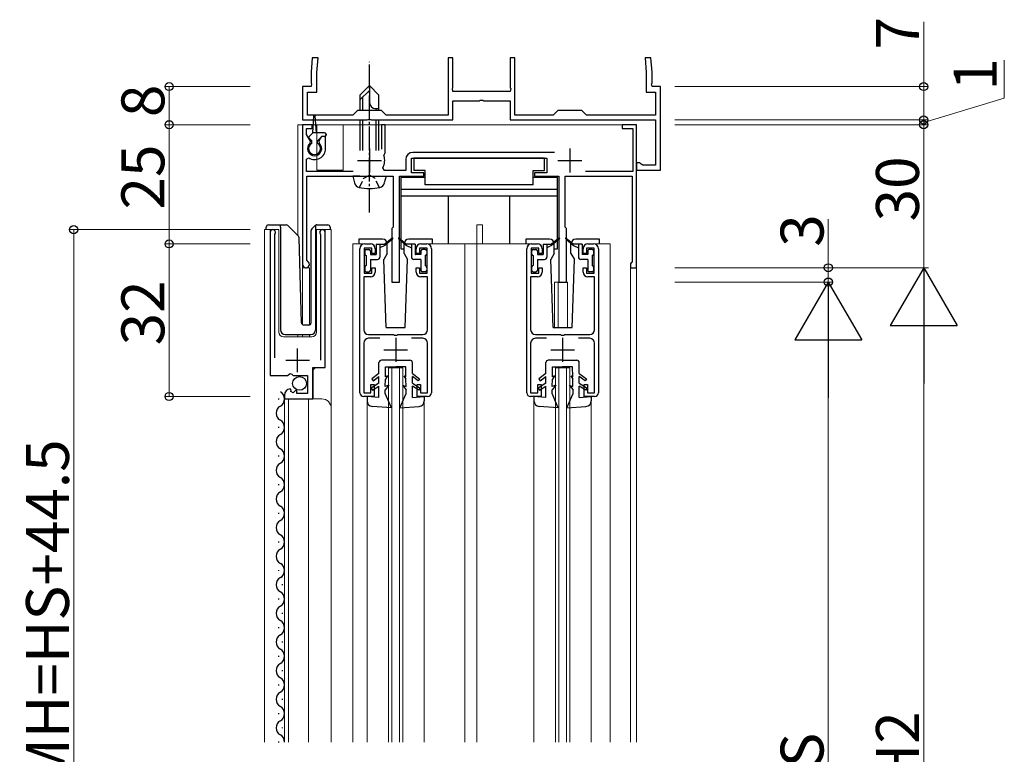
# Model space of a CAD drawing. Extents: x 0 to 1980, y 0 to 3207.
# Drawn here: x 1414 to 1620, y 1798 to 1953 of the extents above; entities that cross this region are included whole.
import ezdxf

# ---------------------------------------------------------------- set-up
doc = ezdxf.new("R2010")
doc.units = 0
doc.linetypes.add('YCENTER_1', pattern=[13, 10, -1, 1, -1])
doc.linetypes.add('YHIDDEN_1', pattern=[4, 3, -1])
for name, color, linetype, lineweight in [('YKK_11', 7, 'CONTINUOUS', 30), ('YKK_12', 2, 'CONTINUOUS', 13), ('YKK_13', 4, 'CONTINUOUS', 30), ('YKK_D', 6, 'CONTINUOUS', 13)]:
    doc.layers.add(name, color=color, linetype=linetype, lineweight=lineweight)
doc.styles.get("Standard").update_dxf_attribs({"font": 'txt', "bigfont": 'BIGFONT'})

msp = doc.modelspace()

# ---------------------------------------------------------------- linework, layer by layer
at = {"layer": 'YKK_11', "linetype": 'ByBlock', "lineweight": -2, "ltscale": 0.5}
for p, q in [((1475.28, 1944.52), (1475.02, 1941.52)), ((1476.49, 1944.52), (1475.28, 1944.52)), ((1476.22, 1941.46), (1476.49, 1944.52)), ((1504.77, 1944.52), (1503.77, 1944.52)), ((1503.77, 1944.52), (1503.77, 1932.52)), ((1504.77, 1938.27), (1504.77, 1944.52)), ((1517.77, 1944.52), (1516.77, 1944.52)), ((1516.77, 1944.52), (1516.77, 1938.27)), ((1517.77, 1932.52), (1517.77, 1944.52)), ((1546.26, 1944.52), (1545.05, 1944.52)), ((1545.05, 1944.52), (1545.32, 1941.46)), ((1546.52, 1941.52), (1546.26, 1944.52)), ((1475.02, 1941.52), (1475.02, 1939.27)), ((1476.22, 1937.32), (1476.22, 1941.46)), ((1545.32, 1941.46), (1545.32, 1937.32)), ((1546.52, 1939.27), (1546.52, 1941.52)), ((1475.02, 1938.52), (1473.27, 1938.52)), ((1473.27, 1938.52), (1473.27, 1931.52)), ((1475.02, 1939.27), (1475.14, 1939.09)), ((1475.14, 1939.09), (1475.02, 1938.52)), ((1546.4, 1939.09), (1546.52, 1939.27)), ((1546.52, 1938.52), (1546.4, 1939.09)), ((1548.27, 1938.52), (1546.52, 1938.52)), ((1548.27, 1921.02), (1548.27, 1938.52)), ((1474.27, 1932.52), (1474.27, 1937.32)), ((1474.27, 1937.32), (1476.22, 1937.32)), ((1504.65, 1938.09), (1504.77, 1938.27)), ((1504.77, 1937.52), (1504.65, 1938.09)), ((1516.77, 1937.52), (1504.77, 1937.52)), ((1516.77, 1938.27), (1516.89, 1938.09)), ((1516.89, 1938.09), (1516.77, 1937.52)), ((1545.32, 1937.32), (1547.27, 1937.32)), ((1547.27, 1937.32), (1547.27, 1932.52)), ((1504.77, 1931.52), (1504.77, 1935.52)), ((1504.77, 1935.52), (1510.31, 1935.52)), ((1510.31, 1935.52), (1510.5, 1935.64)), ((1510.5, 1935.64), (1511.05, 1935.64)), ((1511.05, 1935.64), (1511.23, 1935.52)), ((1511.23, 1935.52), (1516.77, 1935.52)), ((1516.77, 1935.52), (1516.77, 1931.52)), ((1483.77, 1932.52), (1474.27, 1932.52)), ((1484.77, 1933.52), (1483.77, 1932.52)), ((1489.77, 1933.52), (1484.77, 1933.52)), ((1490.77, 1932.52), (1489.77, 1933.52)), ((1503.77, 1932.52), (1490.77, 1932.52)), ((1525.77, 1932.52), (1517.77, 1932.52)), ((1526.77, 1933.52), (1525.77, 1932.52)), ((1531.77, 1933.52), (1526.77, 1933.52)), ((1532.77, 1932.52), (1531.77, 1933.52)), ((1547.27, 1932.52), (1532.77, 1932.52)), ((1473.27, 1931.52), (1486.81, 1931.52)), ((1475.27, 1930.52), (1473.27, 1930.52)), ((1473.27, 1930.52), (1473.27, 1901.22)), ((1475.27, 1929.72), (1475.27, 1930.52)), ((1486.81, 1931.52), (1487, 1931.64)), ((1487, 1931.64), (1487.55, 1931.64)), ((1487.55, 1931.64), (1487.73, 1931.52)), ((1487.73, 1931.52), (1504.77, 1931.52)), ((1490.57, 1930.52), (1489.77, 1930.52)), ((1489.77, 1930.52), (1489.77, 1925.42)), ((1490.57, 1924.62), (1490.57, 1930.52)), ((1516.77, 1931.52), (1547.27, 1931.52)), ((1543.27, 1930.52), (1540.27, 1930.52)), ((1540.27, 1930.52), (1540.27, 1929.72)), ((1543.27, 1900.52), (1543.27, 1930.52)), ((1547.27, 1931.52), (1547.27, 1922.02)), ((1474.07, 1928.46), (1474.07, 1929.72)), ((1474.07, 1929.72), (1475.27, 1929.72)), ((1474.88, 1927.05), (1474.07, 1928.46)), ((1477.21, 1928.02), (1476.66, 1927.05)), ((1478.07, 1928.02), (1477.21, 1928.02)), ((1478.07, 1925.52), (1478.07, 1928.02)), ((1540.27, 1929.72), (1542.47, 1929.72)), ((1542.47, 1929.72), (1542.47, 1920.72)), ((1474.81, 1926.67), (1474.88, 1927.05)), ((1476.66, 1927.05), (1476.73, 1926.67)), ((1490.31, 1924.02), (1490.43, 1924.36)), ((1490.43, 1924.36), (1490.57, 1924.62)), ((1526.1, 1924.72), (1496.37, 1924.72)), ((1474.07, 1923.33), (1474.53, 1923.58)), ((1474.07, 1920.72), (1474.07, 1923.33)), ((1494.87, 1923.22), (1494.87, 1920.92)), ((1496.07, 1920.42), (1496.07, 1923.52)), ((1496.07, 1923.52), (1524.47, 1923.52)), ((1524.47, 1923.52), (1524.47, 1920.42)), ((1543.97, 1922.52), (1543.27, 1922.52)), ((1543.27, 1922.52), (1543.27, 1921.02)), ((1544.27, 1922.27), (1543.97, 1922.52)), ((1544.56, 1922.02), (1544.27, 1922.27)), ((1547.27, 1922.02), (1544.56, 1922.02)), ((1483.87, 1920.72), (1474.07, 1920.72)), ((1490.44, 1920.92), (1490.09, 1921.51)), ((1494.87, 1920.92), (1490.44, 1920.92)), ((1498.67, 1920.42), (1496.07, 1920.42)), ((1498.67, 1919.72), (1498.67, 1920.42)), ((1524.47, 1920.42), (1521.87, 1920.42)), ((1521.87, 1920.42), (1521.87, 1919.72)), ((1542.47, 1920.72), (1532.56, 1920.72)), ((1543.27, 1921.02), (1548.27, 1921.02)), ((1474.17, 1902.08), (1474.17, 1919.72)), ((1474.17, 1919.72), (1492.27, 1919.72)), ((1492.27, 1919.72), (1492.27, 1909.02)), ((1493.57, 1897.52), (1493.57, 1919.72)), ((1493.57, 1919.72), (1498.67, 1919.72)), ((1521.87, 1919.72), (1526.97, 1919.72)), ((1526.97, 1919.72), (1526.97, 1897.52)), ((1528.27, 1909.02), (1528.27, 1919.72)), ((1528.27, 1919.72), (1542.37, 1919.72)), ((1542.37, 1919.72), (1542.37, 1901.72)), ((1466.47, 1907.97), (1466.47, 1877.92)), ((1467.42, 1907.48), (1467.47, 1907.65)), ((1467.42, 1881.62), (1467.42, 1907.48)), ((1476.97, 1907.65), (1477.02, 1907.48)), ((1477.02, 1907.48), (1477.02, 1881.12)), ((1477.97, 1879.62), (1477.97, 1907.97)), ((1492.27, 1909.02), (1491.97, 1908.72)), ((1491.97, 1908.72), (1491.97, 1897.52)), ((1528.57, 1908.72), (1528.27, 1909.02)), ((1528.57, 1897.52), (1528.57, 1908.72)), ((1486.27, 1905.52), (1487.47, 1905.52)), ((1498.07, 1905.52), (1499.27, 1905.52)), ((1521.27, 1905.52), (1522.47, 1905.52)), ((1533.07, 1905.52), (1534.27, 1905.52)), ((1485.27, 1874.32), (1485.27, 1904.52)), ((1487.77, 1904.62), (1486.17, 1904.62)), ((1486.17, 1904.62), (1486.17, 1899.42)), ((1487.77, 1903.52), (1487.77, 1904.62)), ((1488.47, 1903.52), (1487.77, 1903.52)), ((1488.47, 1904.52), (1488.47, 1903.52)), ((1497.07, 1903.52), (1497.07, 1904.52)), ((1497.77, 1903.52), (1497.07, 1903.52)), ((1499.37, 1904.62), (1497.77, 1904.62)), ((1497.77, 1904.62), (1497.77, 1903.52)), ((1499.37, 1899.42), (1499.37, 1904.62)), ((1500.27, 1904.52), (1500.27, 1874.32)), ((1520.27, 1874.32), (1520.27, 1904.52)), ((1522.77, 1904.62), (1521.17, 1904.62)), ((1521.17, 1904.62), (1521.17, 1899.42)), ((1522.77, 1903.52), (1522.77, 1904.62)), ((1523.47, 1903.52), (1522.77, 1903.52)), ((1523.47, 1904.52), (1523.47, 1903.52)), ((1532.07, 1903.52), (1532.07, 1904.52)), ((1532.77, 1903.52), (1532.07, 1903.52)), ((1534.37, 1904.62), (1532.77, 1904.62)), ((1532.77, 1904.62), (1532.77, 1903.52)), ((1534.37, 1899.42), (1534.37, 1904.62)), ((1535.27, 1904.52), (1535.27, 1874.32)), ((1474.32, 1901.82), (1474.17, 1902.08)), ((1542.17, 1901.52), (1541.97, 1901.32)), ((1541.97, 1901.32), (1541.97, 1900.52)), ((1542.37, 1901.72), (1542.17, 1901.52)), ((1486.17, 1899.42), (1487.77, 1899.42)), ((1487.77, 1899.42), (1487.77, 1900.52)), ((1487.77, 1900.52), (1488.47, 1900.52)), ((1488.47, 1900.52), (1488.47, 1899.62)), ((1497.07, 1899.62), (1497.07, 1900.52)), ((1497.07, 1900.52), (1497.77, 1900.52)), ((1497.77, 1900.52), (1497.77, 1899.42)), ((1497.77, 1899.42), (1499.37, 1899.42)), ((1521.17, 1899.42), (1522.77, 1899.42)), ((1522.77, 1899.42), (1522.77, 1900.52)), ((1522.77, 1900.52), (1523.47, 1900.52)), ((1523.47, 1900.52), (1523.47, 1899.62)), ((1532.07, 1899.62), (1532.07, 1900.52)), ((1532.07, 1900.52), (1532.77, 1900.52)), ((1532.77, 1900.52), (1532.77, 1899.42)), ((1532.77, 1899.42), (1534.37, 1899.42)), ((1541.97, 1900.52), (1543.27, 1900.52)), ((1487.47, 1898.62), (1486.07, 1898.62)), ((1486.07, 1898.62), (1486.07, 1887.52)), ((1491.97, 1897.52), (1493.57, 1897.52)), ((1499.47, 1898.62), (1498.07, 1898.62)), ((1499.47, 1887.52), (1499.47, 1898.62)), ((1522.47, 1898.62), (1521.07, 1898.62)), ((1521.07, 1898.62), (1521.07, 1887.52)), ((1526.97, 1897.52), (1528.57, 1897.52)), ((1534.47, 1898.62), (1533.07, 1898.62)), ((1534.47, 1887.52), (1534.47, 1898.62)), ((1486.07, 1884.72), (1486.07, 1874.32)), ((1487.07, 1886.52), (1492.31, 1886.52)), ((1489.42, 1885.72), (1487.07, 1885.72)), ((1492.31, 1886.52), (1492.5, 1886.4)), ((1492.5, 1886.4), (1493.05, 1886.4)), ((1493.05, 1886.4), (1493.23, 1886.52)), ((1493.23, 1886.52), (1498.47, 1886.52)), ((1498.47, 1885.72), (1496.12, 1885.72)), ((1499.47, 1874.32), (1499.47, 1884.72)), ((1521.07, 1884.72), (1521.07, 1874.32)), ((1522.07, 1886.52), (1527.31, 1886.52)), ((1524.42, 1885.72), (1522.07, 1885.72)), ((1527.31, 1886.52), (1527.5, 1886.4)), ((1527.5, 1886.4), (1528.05, 1886.4)), ((1528.05, 1886.4), (1528.23, 1886.52)), ((1528.23, 1886.52), (1533.47, 1886.52)), ((1533.47, 1885.72), (1531.12, 1885.72)), ((1534.47, 1874.32), (1534.47, 1884.72)), ((1475.37, 1873.02), (1475.37, 1879.62)), ((1475.37, 1879.62), (1477.97, 1879.62)), ((1466.47, 1877.92), (1470.1, 1877.92)), ((1470.1, 1877.92), (1470.64, 1878.37)), ((1470.64, 1878.37), (1470.97, 1878.22)), ((1470.97, 1878.22), (1471.27, 1877.92)), ((1471.27, 1877.92), (1474.27, 1877.92)), ((1474.27, 1877.92), (1474.27, 1874.12)), ((1470.86, 1874.86), (1470.65, 1875.12)), ((1470.78, 1874.55), (1470.86, 1874.86)), ((1471.25, 1874.27), (1470.78, 1874.55)), ((1471.78, 1874.81), (1471.25, 1874.27)), ((1472.07, 1874.69), (1471.78, 1874.81)), ((1472.07, 1874.12), (1472.07, 1874.69)), ((1487.57, 1874.32), (1487.57, 1876.02)), ((1487.57, 1876.02), (1488.27, 1876.02)), ((1488.27, 1876.02), (1488.27, 1873.52)), ((1497.27, 1873.52), (1497.27, 1876.02)), ((1497.27, 1876.02), (1497.97, 1876.02)), ((1497.97, 1876.02), (1497.97, 1874.32)), ((1522.57, 1874.32), (1522.57, 1876.02)), ((1522.57, 1876.02), (1523.27, 1876.02)), ((1523.27, 1876.02), (1523.27, 1873.52)), ((1532.27, 1873.52), (1532.27, 1876.02)), ((1532.27, 1876.02), (1532.97, 1876.02)), ((1532.97, 1876.02), (1532.97, 1874.32)), ((1469.47, 1873.82), (1469.47, 1873.02)), ((1469.47, 1873.02), (1475.37, 1873.02)), ((1474.27, 1874.12), (1472.07, 1874.12)), ((1486.07, 1874.32), (1487.57, 1874.32)), ((1488.27, 1873.52), (1486.07, 1873.52)), ((1499.47, 1873.52), (1497.27, 1873.52)), ((1497.97, 1874.32), (1499.47, 1874.32)), ((1521.07, 1874.32), (1522.57, 1874.32)), ((1523.27, 1873.52), (1521.07, 1873.52)), ((1534.47, 1873.52), (1532.27, 1873.52)), ((1532.97, 1874.32), (1534.47, 1874.32))]:
    msp.add_line(p, q, dxfattribs=at)
at = {"layer": 'YKK_11', "ltscale": 0.5}
for p, q in [((1487.27, 1925.52), (1487.27, 1920.52)), ((1529.27, 1925.52), (1529.27, 1920.52)), ((1484.77, 1923.02), (1489.77, 1923.02)), ((1526.77, 1923.02), (1531.77, 1923.02)), ((1492.77, 1885.82), (1492.77, 1880.82)), ((1527.77, 1885.82), (1527.77, 1880.82)), ((1472.22, 1878.62), (1472.22, 1883.62)), ((1490.27, 1883.32), (1495.27, 1883.32)), ((1525.27, 1883.32), (1530.27, 1883.32)), ((1469.72, 1881.12), (1474.72, 1881.12))]:
    msp.add_line(p, q, dxfattribs=at)
at = {"layer": 'YKK_11', "linetype": 'ByBlock', "lineweight": -2, "ltscale": 0.5}
for centre, radius, start, end in [((1475.77, 1925.52), 1.5, 129.594, 50.4059), ((1475.77, 1925.52), 2.3, 237.421, 0), ((1487.27, 1923.02), 3.2, 331.8214, 18.2343), ((1496.37, 1923.22), 1.5, 90, 180), ((1467.02, 1907.97), 0.55, 325.4396, 180.0001), ((1477.42, 1907.97), 0.55, 0, 214.5607), ((1486.27, 1904.52), 1, 90, 180), ((1487.47, 1904.52), 1, 0, 90), ((1498.07, 1904.52), 1, 90, 180), ((1499.27, 1904.52), 1, 0, 90), ((1521.27, 1904.52), 1, 90, 180), ((1522.47, 1904.52), 1, 0, 90), ((1533.07, 1904.52), 1, 90, 180), ((1534.27, 1904.52), 1, 0, 90), ((1473.97, 1901.22), 0.7, 180.0001, 60), ((1487.47, 1899.62), 1, 270, 360), ((1498.07, 1899.62), 1, 180, 270), ((1522.47, 1899.62), 1, 270, 360), ((1533.07, 1899.62), 1, 180, 270), ((1487.07, 1887.52), 1, 180, 270), ((1498.47, 1887.52), 1, 270, 360), ((1522.07, 1887.52), 1, 180, 270), ((1533.47, 1887.52), 1, 270, 360), ((1487.07, 1884.72), 1, 90, 180), ((1498.47, 1884.72), 1, 0, 90), ((1522.07, 1884.72), 1, 90, 180), ((1533.47, 1884.72), 1, 0, 90), ((1470.77, 1873.82), 1.3, 95.2159, 180), ((1486.07, 1874.32), 0.8, 180, 270), ((1499.47, 1874.32), 0.8, 270, 360), ((1521.07, 1874.32), 0.8, 180, 270), ((1534.47, 1874.32), 0.8, 270, 360)]:
    msp.add_arc(centre, radius, start, end, dxfattribs=at)
at = {"layer": 'YKK_12', "ltscale": 0.5}
for p, q in [((1472.27, 1930.52), (1472.27, 1907.27)), ((1476.27, 1930.52), (1472.27, 1930.52)), ((1543.27, 1930.52), (1473.27, 1930.52)), ((1473.27, 1930.52), (1473.27, 1888.58)), ((1473.27, 1930.52), (1473.27, 1888.52)), ((1476.27, 1930.52), (1476.27, 1921.02)), ((1543.27, 1930.52), (1481.77, 1930.52)), ((1481.77, 1930.52), (1481.77, 1921.02)), ((1543.27, 1801.02), (1543.27, 1930.52)), ((1543.27, 1930.52), (1543.27, 1801.02)), ((1476.27, 1921.02), (1481.77, 1921.02)), ((1509.77, 1909.52), (1510.97, 1909.52)), ((1509.77, 1905.52), (1509.77, 1909.52)), ((1510.97, 1905.52), (1510.97, 1909.52)), ((1465.27, 1801.02), (1465.27, 1908.52)), ((1465.27, 1908.52), (1468.27, 1908.52)), ((1466.47, 1908.52), (1466.47, 1878.92)), ((1468.27, 1908.52), (1468.27, 1887.02)), ((1476.17, 1908.52), (1479.27, 1908.52)), ((1476.17, 1887.02), (1476.17, 1908.52)), ((1477.97, 1908.52), (1477.97, 1880.12)), ((1479.27, 1908.52), (1479.27, 1801.02)), ((1483.77, 1905.52), (1483.77, 1801.02)), ((1485.77, 1905.52), (1483.77, 1905.52)), ((1520.77, 1905.52), (1499.77, 1905.52)), ((1507.27, 1905.52), (1507.27, 1801.02)), ((1509.77, 1905.52), (1509.77, 1801.02)), ((1534.77, 1905.52), (1537.77, 1905.52)), ((1537.77, 1905.52), (1537.77, 1801.02)), ((1474.67, 1900.52), (1473.27, 1900.52)), ((1474.67, 1900.52), (1474.67, 1888.52)), ((1541.97, 1900.52), (1541.97, 1801.02)), ((1543.27, 1900.52), (1541.97, 1900.52)), ((1526.07, 1897.52), (1526.07, 1888.02)), ((1526.07, 1897.52), (1528.77, 1897.52)), ((1526.87, 1897.52), (1526.87, 1888.02)), ((1528.77, 1897.52), (1528.77, 1888.02)), ((1469.27, 1886.02), (1475.17, 1886.02)), ((1472.27, 1886.52), (1472.27, 1886.02)), ((1473.27, 1886.52), (1473.27, 1886.02)), ((1474.67, 1886.52), (1474.67, 1886.02)), ((1475.97, 1879.62), (1475.47, 1879.12)), ((1475.47, 1879.12), (1475.47, 1873.02)), ((1491.27, 1879.52), (1494.27, 1879.52)), ((1491.27, 1801.02), (1491.27, 1879.52)), ((1491.97, 1801.02), (1491.97, 1879.52)), ((1493.57, 1801.02), (1493.57, 1879.52)), ((1494.27, 1801.02), (1494.27, 1879.52)), ((1526.27, 1879.52), (1529.27, 1879.52)), ((1526.27, 1801.02), (1526.27, 1879.52)), ((1526.97, 1801.02), (1526.97, 1879.52)), ((1528.57, 1801.02), (1528.57, 1879.52)), ((1529.27, 1801.02), (1529.27, 1879.52)), ((1469.47, 1873.02), (1477.27, 1873.02)), ((1469.47, 1873.02), (1469.47, 1801.02)), ((1470.27, 1873.02), (1470.27, 1801.02)), ((1474.47, 1873.02), (1474.47, 1801.02)), ((1486.77, 1872.62), (1486.77, 1801.02)), ((1498.77, 1872.62), (1498.77, 1801.02)), ((1521.77, 1872.62), (1521.77, 1801.02)), ((1533.77, 1872.62), (1533.77, 1801.02))]:
    msp.add_line(p, q, dxfattribs=at)
for centre, radius, start, end in [((1469.27, 1887.02), 1, 180, 270), ((1475.17, 1887.02), 1, 270, 0), ((1477.27, 1871.02), 2, 0, 90)]:
    msp.add_arc(centre, radius, start, end, dxfattribs=at)
at = {"layer": 'YKK_13', "linetype": 'YCENTER_1', "ltscale": 0.5}
msp.add_line((1487.27, 1912.12), (1487.27, 1943.72), dxfattribs=at)
at = {"layer": 'YKK_13', "ltscale": 0.5}
for p, q in [((1485.27, 1936.72), (1487.27, 1938.72)), ((1489.27, 1936.72), (1487.27, 1938.72)), ((1487.27, 1938.72), (1487.27, 1935.25)), ((1485.27, 1935.72), (1487.27, 1937.72)), ((1485.27, 1936.72), (1485.27, 1933.52)), ((1485.87, 1933.52), (1485.87, 1936.32)), ((1489.27, 1933.52), (1489.27, 1936.72)), ((1475.37, 1928.82), (1475.62, 1932.38)), ((1476.17, 1928.82), (1475.92, 1932.38)), ((1488.6, 1933.92), (1489.27, 1933.92)), ((1488.67, 1933.52), (1488.67, 1933.92)), ((1485.27, 1931.52), (1485.27, 1925.12)), ((1485.87, 1925.12), (1485.87, 1931.52)), ((1488.67, 1925.12), (1488.67, 1931.52)), ((1489.27, 1925.12), (1489.27, 1931.52)), ((1474.66, 1928.03), (1475.37, 1928.82)), ((1477.87, 1928.82), (1475.37, 1928.82)), ((1476.37, 1927.12), (1477.27, 1928.02)), ((1477.87, 1928.02), (1477.27, 1928.02)), ((1478.17, 1928.52), (1478.17, 1928.32)), ((1475.17, 1927.12), (1474.67, 1927.61)), ((1475.17, 1926.61), (1475.17, 1927.12)), ((1476.37, 1926.61), (1476.37, 1927.12)), ((1523.97, 1923.52), (1496.57, 1923.52)), ((1496.57, 1923.52), (1496.57, 1920.92)), ((1523.97, 1920.92), (1523.97, 1923.52)), ((1498.97, 1920.92), (1496.57, 1920.92)), ((1498.97, 1917.92), (1498.97, 1920.92)), ((1521.57, 1917.92), (1521.57, 1920.92)), ((1521.57, 1920.92), (1523.97, 1920.92)), ((1485.27, 1919.72), (1483.77, 1919.72)), ((1483.77, 1919.72), (1484.15, 1918.31)), ((1485.27, 1919.72), (1489.27, 1919.72)), ((1485.27, 1919.72), (1489.27, 1919.72)), ((1489.27, 1919.72), (1490.77, 1919.72)), ((1490.77, 1919.72), (1490.39, 1918.31)), ((1493.87, 1919.42), (1493.87, 1904.52)), ((1498.97, 1919.42), (1493.87, 1919.42)), ((1521.57, 1917.92), (1498.97, 1917.92)), ((1526.67, 1919.42), (1521.57, 1919.42)), ((1526.67, 1904.52), (1526.67, 1919.42)), ((1526.67, 1916.92), (1493.87, 1916.92)), ((1526.67, 1915.52), (1493.87, 1915.52)), ((1503.87, 1905.52), (1503.87, 1915.52)), ((1516.67, 1905.52), (1516.67, 1915.52)), ((1466.12, 1909.52), (1468.62, 1909.52)), ((1468.62, 1909.52), (1469.81, 1909.52)), ((1468.62, 1909.02), (1468.62, 1909.52)), ((1476.02, 1909.22), (1476.02, 1909.47)), ((1476.23, 1909.52), (1478.52, 1909.52)), ((1465.62, 1908.52), (1465.62, 1909.02)), ((1468.62, 1909.02), (1468.62, 1887.52)), ((1470.17, 1909.37), (1472.4, 1907.14)), ((1475.02, 1889), (1475.02, 1908.31)), ((1475.17, 1908.66), (1475.87, 1909.37)), ((1476.02, 1908.81), (1476.02, 1909.22)), ((1476.02, 1887.52), (1476.02, 1908.81)), ((1479.02, 1909.02), (1479.02, 1908.52)), ((1473.01, 1889), (1472.54, 1906.8)), ((1485.07, 1906.52), (1485.07, 1905.52)), ((1490.02, 1906.52), (1485.07, 1906.52)), ((1488.67, 1905.44), (1488.67, 1903.3)), ((1488.7, 1905.47), (1490.47, 1905.47)), ((1489.47, 1905.47), (1489.47, 1902.77)), ((1492.01, 1906.74), (1490.47, 1905.47)), ((1492.14, 1906.59), (1490.47, 1905.17)), ((1491.02, 1903.52), (1491.02, 1905.52)), ((1493.41, 1906.59), (1495.07, 1905.17)), ((1493.53, 1906.74), (1495.07, 1905.47)), ((1494.52, 1903.52), (1494.52, 1905.52)), ((1496.84, 1905.47), (1495.07, 1905.47)), ((1500.47, 1906.52), (1495.52, 1906.52)), ((1496.07, 1905.47), (1496.07, 1902.77)), ((1496.87, 1905.44), (1496.87, 1903.3)), ((1500.47, 1905.52), (1500.47, 1906.52)), ((1520.07, 1906.52), (1520.07, 1905.52)), ((1525.02, 1906.52), (1520.07, 1906.52)), ((1523.67, 1905.44), (1523.67, 1903.3)), ((1523.7, 1905.47), (1525.47, 1905.47)), ((1524.47, 1905.47), (1524.47, 1902.77)), ((1527.01, 1906.74), (1525.47, 1905.47)), ((1527.14, 1906.59), (1525.47, 1905.17)), ((1526.02, 1903.52), (1526.02, 1905.52)), ((1528.41, 1906.59), (1530.07, 1905.17)), ((1528.53, 1906.74), (1530.07, 1905.47)), ((1529.52, 1903.52), (1529.52, 1905.52)), ((1531.84, 1905.47), (1530.07, 1905.47)), ((1535.47, 1906.52), (1530.52, 1906.52)), ((1531.07, 1905.47), (1531.07, 1902.77)), ((1531.87, 1905.44), (1531.87, 1903.3)), ((1535.47, 1905.52), (1535.47, 1906.52)), ((1486.27, 1904.07), (1486.27, 1903.37)), ((1486.57, 1904.37), (1487.17, 1904.37)), ((1487.47, 1904.07), (1487.47, 1903.27)), ((1487.47, 1903.27), (1488.64, 1903.27)), ((1490.47, 1905.17), (1489.47, 1904.67)), ((1491.02, 1903.52), (1490.28, 1902.22)), ((1493.87, 1904.52), (1494.52, 1904.52)), ((1494.52, 1903.52), (1495.27, 1902.22)), ((1495.07, 1905.17), (1496.07, 1904.67)), ((1498.07, 1903.27), (1496.9, 1903.27)), ((1498.07, 1904.07), (1498.07, 1903.27)), ((1498.97, 1904.37), (1498.37, 1904.37)), ((1499.27, 1904.07), (1499.27, 1903.37)), ((1521.27, 1904.07), (1521.27, 1903.37)), ((1521.57, 1904.37), (1522.17, 1904.37)), ((1522.47, 1904.07), (1522.47, 1903.27)), ((1522.47, 1903.27), (1523.64, 1903.27)), ((1525.47, 1905.17), (1524.47, 1904.67)), ((1526.02, 1903.52), (1525.28, 1902.22)), ((1526.02, 1904.52), (1526.67, 1904.52)), ((1529.52, 1903.52), (1530.27, 1902.22)), ((1530.07, 1905.17), (1531.07, 1904.67)), ((1533.07, 1903.27), (1531.9, 1903.27)), ((1533.07, 1904.07), (1533.07, 1903.27)), ((1533.97, 1904.37), (1533.37, 1904.37)), ((1534.27, 1904.07), (1534.27, 1903.37)), ((1486.57, 1903.07), (1486.57, 1900.97)), ((1487.47, 1902.27), (1488.97, 1902.27)), ((1487.47, 1902.27), (1487.47, 1899.97)), ((1490.77, 1888.02), (1490.28, 1902.22)), ((1494.77, 1888.02), (1495.27, 1902.22)), ((1498.07, 1902.27), (1496.57, 1902.27)), ((1498.07, 1902.27), (1498.07, 1899.97)), ((1498.97, 1903.07), (1498.97, 1900.97)), ((1521.57, 1903.07), (1521.57, 1900.97)), ((1522.47, 1902.27), (1523.97, 1902.27)), ((1522.47, 1902.27), (1522.47, 1899.97)), ((1525.77, 1888.02), (1525.28, 1902.22)), ((1529.77, 1888.02), (1530.27, 1902.22)), ((1533.07, 1902.27), (1531.57, 1902.27)), ((1533.07, 1902.27), (1533.07, 1899.97)), ((1533.97, 1903.07), (1533.97, 1900.97)), ((1486.27, 1900.67), (1486.27, 1899.97)), ((1486.57, 1899.67), (1487.17, 1899.67)), ((1498.97, 1899.67), (1498.37, 1899.67)), ((1499.27, 1900.67), (1499.27, 1899.97)), ((1521.27, 1900.67), (1521.27, 1899.97)), ((1521.57, 1899.67), (1522.17, 1899.67)), ((1533.97, 1899.67), (1533.37, 1899.67)), ((1534.27, 1900.67), (1534.27, 1899.97)), ((1473.51, 1888.52), (1474.54, 1888.52)), ((1490.77, 1888.02), (1494.77, 1888.02)), ((1525.77, 1888.02), (1529.77, 1888.02)), ((1469.62, 1886.52), (1474.99, 1886.52)), ((1489.27, 1878.32), (1489.27, 1880.62)), ((1492.77, 1881.12), (1489.77, 1881.12)), ((1492.77, 1881.12), (1495.77, 1881.12)), ((1496.27, 1878.32), (1496.27, 1880.62)), ((1524.27, 1878.32), (1524.27, 1880.62)), ((1527.77, 1881.12), (1524.77, 1881.12)), ((1527.77, 1881.12), (1530.77, 1881.12)), ((1531.27, 1878.32), (1531.27, 1880.62)), ((1490.63, 1877.62), (1490.67, 1879.72)), ((1490.67, 1879.72), (1492.77, 1879.72)), ((1494.87, 1879.72), (1492.77, 1879.72)), ((1494.91, 1877.62), (1494.87, 1879.72)), ((1525.63, 1877.62), (1525.67, 1879.72)), ((1525.67, 1879.72), (1527.77, 1879.72)), ((1529.87, 1879.72), (1527.77, 1879.72)), ((1529.91, 1877.62), (1529.87, 1879.72)), ((1489.27, 1878.32), (1487.77, 1877.22)), ((1487.77, 1877.22), (1488.06, 1876.82)), ((1488.06, 1876.82), (1489.27, 1877.7)), ((1489.27, 1876.32), (1489.27, 1877.7)), ((1490.6, 1875.62), (1490.62, 1877.12)), ((1491.07, 1877.82), (1490.62, 1877.12)), ((1491.07, 1877.82), (1490.63, 1877.62)), ((1494.47, 1877.82), (1494.92, 1877.12)), ((1494.47, 1877.82), (1494.91, 1877.62)), ((1494.94, 1875.62), (1494.92, 1877.12)), ((1496.27, 1878.32), (1497.77, 1877.22)), ((1496.27, 1876.32), (1496.27, 1877.7)), ((1497.48, 1876.82), (1496.27, 1877.7)), ((1497.77, 1877.22), (1497.48, 1876.82)), ((1524.27, 1878.32), (1522.77, 1877.22)), ((1522.77, 1877.22), (1523.06, 1876.82)), ((1523.06, 1876.82), (1524.27, 1877.7)), ((1524.27, 1876.32), (1524.27, 1877.7)), ((1525.6, 1875.62), (1525.62, 1877.12)), ((1526.07, 1877.82), (1525.62, 1877.12)), ((1526.07, 1877.82), (1525.63, 1877.62)), ((1529.47, 1877.82), (1529.92, 1877.12)), ((1529.47, 1877.82), (1529.91, 1877.62)), ((1529.94, 1875.62), (1529.92, 1877.12)), ((1531.27, 1878.32), (1532.77, 1877.22)), ((1531.27, 1876.32), (1531.27, 1877.7)), ((1532.48, 1876.82), (1531.27, 1877.7)), ((1532.77, 1877.22), (1532.48, 1876.82)), ((1489.27, 1876.32), (1487.62, 1875.24)), ((1487.62, 1875.24), (1487.9, 1874.82)), ((1487.9, 1874.82), (1489.27, 1875.71)), ((1489.27, 1873.32), (1489.27, 1875.71)), ((1490.57, 1874.12), (1490.58, 1874.92)), ((1491.37, 1875.92), (1490.58, 1874.92)), ((1491.37, 1875.92), (1490.6, 1875.62)), ((1494.17, 1875.92), (1494.96, 1874.92)), ((1494.17, 1875.92), (1494.94, 1875.62)), ((1494.97, 1874.12), (1494.96, 1874.92)), ((1496.27, 1876.32), (1497.92, 1875.24)), ((1497.64, 1874.82), (1496.27, 1875.71)), ((1496.27, 1873.32), (1496.27, 1875.71)), ((1497.92, 1875.24), (1497.64, 1874.82)), ((1524.27, 1876.32), (1522.62, 1875.24)), ((1522.62, 1875.24), (1522.9, 1874.82)), ((1522.9, 1874.82), (1524.27, 1875.71)), ((1524.27, 1873.32), (1524.27, 1875.71)), ((1525.57, 1874.12), (1525.58, 1874.92)), ((1526.37, 1875.92), (1525.58, 1874.92)), ((1526.37, 1875.92), (1525.6, 1875.62)), ((1529.17, 1875.92), (1529.96, 1874.92)), ((1529.17, 1875.92), (1529.94, 1875.62)), ((1529.97, 1874.12), (1529.96, 1874.92)), ((1531.27, 1876.32), (1532.92, 1875.24)), ((1532.64, 1874.82), (1531.27, 1875.71)), ((1531.27, 1873.32), (1531.27, 1875.71)), ((1532.92, 1875.24), (1532.64, 1874.82)), ((1468.21, 1873.12), (1468.21, 1872.92)), ((1489.27, 1873.32), (1486.77, 1873.52)), ((1486.77, 1873.52), (1486.77, 1872.62)), ((1491.87, 1871.12), (1490.57, 1874.12)), ((1493.67, 1871.12), (1494.97, 1874.12)), ((1496.27, 1873.32), (1498.77, 1873.52)), ((1498.77, 1873.52), (1498.77, 1872.62)), ((1524.27, 1873.32), (1521.77, 1873.52)), ((1521.77, 1873.52), (1521.77, 1872.62)), ((1526.87, 1871.12), (1525.57, 1874.12)), ((1528.67, 1871.12), (1529.97, 1874.12)), ((1531.27, 1873.32), (1533.77, 1873.52)), ((1533.77, 1873.52), (1533.77, 1872.62)), ((1491.87, 1871.12), (1487.88, 1871.42)), ((1493.67, 1871.12), (1497.66, 1871.42)), ((1526.87, 1871.12), (1522.88, 1871.42)), ((1528.67, 1871.12), (1532.66, 1871.42)), ((1468.21, 1867.12), (1468.21, 1866.92)), ((1468.21, 1861.12), (1468.21, 1860.92)), ((1468.21, 1855.12), (1468.21, 1854.92)), ((1468.21, 1849.12), (1468.21, 1848.92)), ((1468.21, 1843.12), (1468.21, 1842.92)), ((1468.21, 1837.12), (1468.21, 1836.92)), ((1468.97, 1834.12), (1468.97, 1833.92)), ((1468.21, 1831.12), (1468.21, 1830.92)), ((1468.97, 1828.12), (1468.97, 1827.92)), ((1468.21, 1825.12), (1468.21, 1824.92)), ((1468.97, 1822.12), (1468.97, 1821.92)), ((1468.21, 1819.12), (1468.21, 1818.92)), ((1468.97, 1816.12), (1468.97, 1815.92)), ((1468.21, 1813.12), (1468.21, 1812.92)), ((1468.97, 1810.12), (1468.97, 1809.92)), ((1468.21, 1807.12), (1468.21, 1806.92)), ((1468.97, 1804.12), (1468.97, 1803.92)), ((1468.21, 1801.12), (1468.21, 1800.92))]:
    msp.add_line(p, q, dxfattribs=at)
at = {"layer": 'YKK_13', "linetype": 'YHIDDEN_1', "ltscale": 0.5}
for p, q in [((1486.12, 1919.31), (1487.27, 1919.92)), ((1488.42, 1919.31), (1487.27, 1919.92)), ((1485.17, 1917.36), (1486.12, 1919.31)), ((1489.37, 1917.36), (1488.42, 1919.31))]:
    msp.add_line(p, q, dxfattribs=at)
at = {"layer": 'YKK_13', "ltscale": 0.5}
msp.add_circle((1472.62, 1876.27), 1.45, dxfattribs=at)
for centre, radius, start, end in [((1488.6, 1935.25), 1.33, 180, 270), ((1475.77, 1932.37), 0.15, 4.022, 175.978), ((1474.88, 1927.83), 0.3, 138.011, 225.0009), ((1477.87, 1928.52), 0.3, 0, 90), ((1477.87, 1928.32), 0.3, 270, 0), ((1475.77, 1925.52), 1.25, 118.6862, 61.316), ((1485.4, 1918.65), 1.3, 195, 255.9647), ((1489.14, 1918.65), 1.3, 284.0353, 345), ((1487.27, 1926.12), 9, 255.9647, 284.0353), ((1466.12, 1909.02), 0.5, 90, 180), ((1469.81, 1909.02), 0.5, 45, 90), ((1476.23, 1909.02), 0.5, 90, 114.4698), ((1478.52, 1909.02), 0.5, 0, 90), ((1475.52, 1908.31), 0.5, 135, 180), ((1472.04, 1906.79), 0.5, 1.5, 45), ((1488.7, 1905.44), 0.03, 90, 180), ((1490.02, 1905.52), 1, 0, 90), ((1492.07, 1906.67), 0.1, 310.539, 129.7359), ((1493.47, 1906.67), 0.1, 50.2641, 229.461), ((1495.52, 1905.52), 1, 90, 180), ((1496.84, 1905.44), 0.03, 0, 90), ((1523.7, 1905.44), 0.03, 90, 180), ((1525.02, 1905.52), 1, 0, 90), ((1527.07, 1906.67), 0.1, 310.539, 129.7359), ((1528.47, 1906.67), 0.1, 50.2641, 229.461), ((1530.52, 1905.52), 1, 90, 180), ((1531.84, 1905.44), 0.03, 0, 90), ((1486.57, 1904.07), 0.3, 90, 180), ((1486.57, 1903.37), 0.3, 180, 270), ((1487.17, 1904.07), 0.3, 0, 90), ((1488.64, 1903.3), 0.03, 270, 0), ((1496.9, 1903.3), 0.03, 180, 270), ((1498.37, 1904.07), 0.3, 90, 180), ((1498.97, 1904.07), 0.3, 0, 90), ((1498.97, 1903.37), 0.3, 270, 0), ((1521.57, 1904.07), 0.3, 90, 180), ((1521.57, 1903.37), 0.3, 180, 270), ((1522.17, 1904.07), 0.3, 0, 90), ((1523.64, 1903.3), 0.03, 270, 0), ((1531.9, 1903.3), 0.03, 180, 270), ((1533.37, 1904.07), 0.3, 90, 180), ((1533.97, 1904.07), 0.3, 0, 90), ((1533.97, 1903.37), 0.3, 270, 0), ((1488.97, 1902.77), 0.5, 270, 0), ((1496.57, 1902.77), 0.5, 180, 270), ((1523.97, 1902.77), 0.5, 270, 0), ((1531.57, 1902.77), 0.5, 180, 270), ((1486.57, 1900.67), 0.3, 90, 180), ((1486.57, 1899.97), 0.3, 180, 270), ((1487.17, 1899.97), 0.3, 270, 0), ((1498.37, 1899.97), 0.3, 180, 270), ((1498.97, 1900.67), 0.3, 0, 90), ((1498.97, 1899.97), 0.3, 270, 0), ((1521.57, 1900.67), 0.3, 90, 180), ((1521.57, 1899.97), 0.3, 180, 270), ((1522.17, 1899.97), 0.3, 270, 0), ((1533.37, 1899.97), 0.3, 180, 270), ((1533.97, 1900.67), 0.3, 0, 90), ((1533.97, 1899.97), 0.3, 270, 0), ((1473.51, 1889.02), 0.5, 181.5, 270), ((1474.52, 1889), 0.5, 272, 0), ((1469.62, 1887.52), 1, 180, 270), ((1474.99, 1887.52), 1, 270, 358), ((1489.77, 1880.62), 0.5, 90, 180), ((1495.77, 1880.62), 0.5, 0, 90), ((1524.77, 1880.62), 0.5, 90, 180), ((1530.77, 1880.62), 0.5, 0, 90), ((1467.75, 1873.02), 1.72, 299.1994, 60.8006), ((1487.97, 1872.62), 1.2, 180, 265.6519), ((1497.57, 1872.62), 1.2, 274.3481, 0), ((1522.97, 1872.62), 1.2, 180, 265.6519), ((1532.57, 1872.62), 1.2, 274.3481, 0), ((1469.43, 1870.02), 1.72, 119.1906, 240.8094), ((1467.75, 1867.02), 1.72, 299.1994, 60.8006), ((1469.43, 1864.02), 1.72, 119.1906, 240.8094), ((1467.75, 1861.02), 1.72, 299.1994, 60.8006), ((1469.43, 1858.02), 1.72, 119.1906, 240.8094), ((1467.75, 1855.02), 1.72, 299.1994, 60.8006), ((1469.43, 1852.02), 1.72, 119.1906, 240.8094), ((1467.75, 1849.02), 1.72, 299.1994, 60.8006), ((1469.43, 1846.02), 1.72, 119.1906, 240.8094), ((1467.75, 1843.02), 1.72, 299.1994, 60.8006), ((1469.43, 1840.02), 1.72, 119.1906, 240.8094), ((1467.75, 1837.02), 1.72, 299.1994, 60.8006), ((1469.43, 1834.02), 1.72, 119.1906, 240.8094), ((1467.75, 1831.02), 1.72, 299.1994, 60.8006), ((1469.43, 1828.02), 1.72, 119.1906, 240.8094), ((1467.75, 1825.02), 1.72, 299.1994, 60.8006), ((1469.43, 1822.02), 1.72, 119.1906, 240.8094), ((1467.75, 1819.02), 1.72, 299.1994, 60.8006), ((1469.43, 1816.02), 1.72, 119.1906, 240.8094), ((1467.75, 1813.02), 1.72, 299.1994, 60.8006), ((1469.43, 1810.02), 1.72, 119.1906, 240.8094), ((1467.75, 1807.02), 1.72, 299.1994, 60.8006), ((1469.43, 1804.02), 1.72, 119.1906, 240.8094), ((1467.75, 1801.02), 1.72, 0.0013, 60.8006)]:
    msp.add_arc(centre, radius, start, end, dxfattribs=at)
msp.add_open_spline([(1475.87, 1909.37), (1475.88, 1909.38), (1475.89, 1909.39), (1475.91, 1909.4), (1475.92, 1909.42), (1475.94, 1909.43), (1475.96, 1909.44), (1475.98, 1909.45), (1476, 1909.46), (1476.01, 1909.47), (1476.02, 1909.47)], degree=3, dxfattribs=at)
at = {"layer": 'YKK_D'}
for p, q in [((1603.47, 1938.52), (1603.47, 1952.12)), ((1620.37, 1936.09), (1620.37, 1944.09)), ((1462.27, 1938.52), (1444.27, 1938.52)), ((1445.27, 1938.52), (1445.27, 1930.52)), ((1551.27, 1938.52), (1604.47, 1938.52)), ((1603.47, 1931.52), (1603.47, 1938.52)), ((1603.47, 1931.02), (1620.37, 1936.09)), ((1603.47, 1931.52), (1603.47, 1934.92)), ((1462.27, 1930.52), (1444.27, 1930.52)), ((1462.27, 1930.52), (1444.27, 1930.52)), ((1445.27, 1930.52), (1445.27, 1905.52)), ((1551.27, 1931.52), (1604.47, 1931.52)), ((1551.27, 1931.52), (1604.47, 1931.52)), ((1551.27, 1930.52), (1604.47, 1930.52)), ((1551.27, 1930.52), (1604.47, 1930.52)), ((1603.47, 1930.52), (1603.47, 1931.52)), ((1603.47, 1930.52), (1603.47, 1931.52)), ((1603.47, 1900.52), (1603.47, 1930.52)), ((1603.47, 1930.52), (1603.47, 1927.12)), ((1583.47, 1900.52), (1583.47, 1910.72)), ((1462.27, 1908.52), (1424.27, 1908.52)), ((1425.27, 1908.52), (1425.27, 1653.01)), ((1462.27, 1905.52), (1444.27, 1905.52)), ((1462.27, 1905.52), (1444.27, 1905.52)), ((1445.27, 1905.52), (1445.27, 1873.52)), ((1551.27, 1900.52), (1584.47, 1900.52)), ((1551.27, 1900.52), (1604.47, 1900.52)), ((1551.27, 1900.52), (1604.47, 1900.52)), ((1583.47, 1897.52), (1583.47, 1900.52)), ((1551.27, 1897.52), (1584.47, 1897.52)), ((1551.27, 1897.52), (1584.47, 1897.52)), ((1603.47, 1707.52), (1603.47, 1886.52)), ((1583.47, 1700.52), (1583.47, 1883.52)), ((1462.27, 1873.52), (1444.27, 1873.52))]:
    msp.add_line(p, q, dxfattribs=at)
at = {"layer": 'YKK_D', "lineweight": -2}
for p, q in [((1603.47, 1900.52), (1596.47, 1888.39)), ((1603.47, 1900.52), (1610.47, 1888.39)), ((1603.47, 1900.52), (1603.47, 1876.27)), ((1583.47, 1897.52), (1576.47, 1885.39)), ((1583.47, 1897.52), (1590.47, 1885.39)), ((1583.47, 1897.52), (1583.47, 1873.27)), ((1596.47, 1888.39), (1610.47, 1888.39)), ((1576.47, 1885.39), (1590.47, 1885.39))]:
    msp.add_line(p, q, dxfattribs=at)
at = {"layer": 'YKK_D', "linetype": 'ByBlock', "lineweight": -2}
for centre in [(1445.27, 1938.52), (1603.47, 1938.52), (1603.47, 1931.52), (1603.47, 1931.52), (1445.27, 1930.52), (1445.27, 1930.52), (1603.47, 1930.52), (1603.47, 1930.52), (1425.27, 1908.52), (1445.27, 1905.52), (1445.27, 1905.52), (1583.47, 1900.52), (1583.47, 1897.52), (1445.27, 1873.52)]:
    msp.add_circle(centre, 0.85, dxfattribs=at)

# ---------------------------------------------------------------- texts
at = {"layer": 'YKK_D'}
for s, p in [('7', (1602.47, 1946.32)), ('1', (1618.77, 1937.69)), ('8', (1444.27, 1932.12)), ('25', (1444.27, 1912.74)), ('30', (1602.47, 1910.24)), ('3', (1582.47, 1904.92)), ('32', (1444.27, 1884.24)), ('網戸出来高 MH=HS+44.5', (1424.27, 1727.73)), ('H2', (1602.47, 1791.74)), ('HS', (1582.47, 1786.74))]:
    msp.add_text(s, height=9, rotation=90, dxfattribs=at).set_placement(p)

doc.saveas('drawing.dxf')
